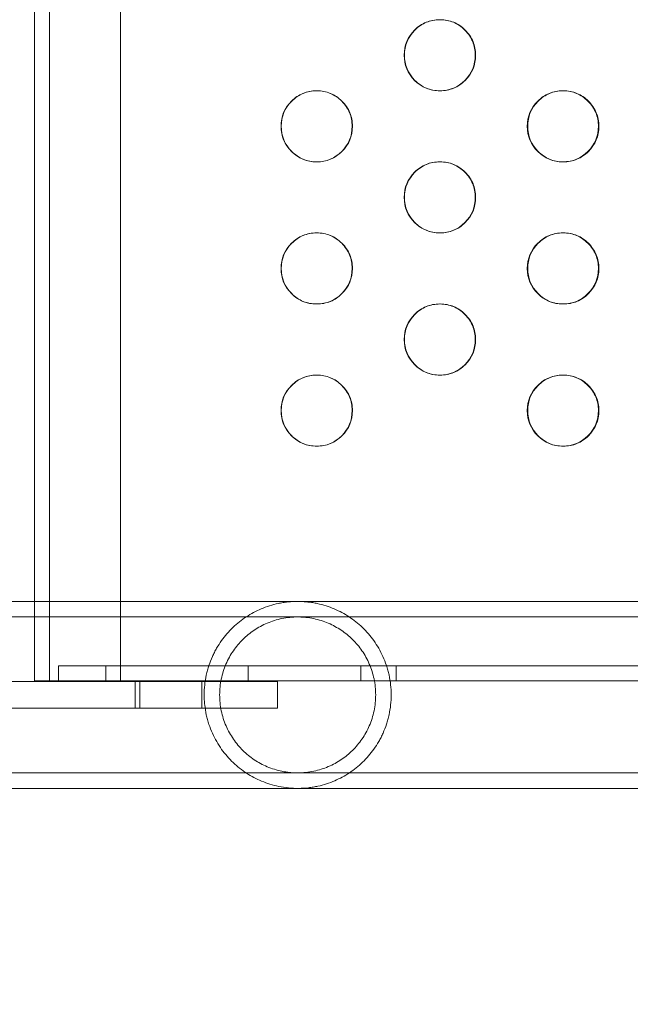
# Model space of a CAD drawing. Extents: x -857 to 0, y -776 to 0.
# Drawn here: x -345 to -341, y -590 to -583 of the extents above; entities that cross this region are included whole.
import ezdxf

# ---------------------------------------------------------------- set-up
doc = ezdxf.new("R2010")
doc.units = 0
doc.header["$MEASUREMENT"] = 0
doc.header["$PDMODE"] = 64
doc.styles.get("Standard").update_dxf_attribs({"font": 'Helvetica LT 57 Condensed_0.ttf'})
doc.dimstyles.new('FEET-METERS', dxfattribs={"dimtxt": 12, "dimasz": 7, "dimexe": 3, "dimexo": 3, "dimgap": 3, "dimtad": 0, "dimdec": 1, "dimzin": 3, "dimdsep": 46, "dimlunit": 4, "dimtxsty": 'Standard', "dimcen": 0.09, "dimadec": 0, "dimazin": 0, "dimtfac": 2, "dimtdec": 1, "dimtofl": 0, "dimtmove": 0, "dimatfit": 3, "dimfxl": 1, "dimfrac": 2, "dimtolj": 1, "dimtzin": 3, "dimarcsym": 0})

# ---------------------------------------------------------------- blocks, each defined once
blk = doc.blocks.new('*D177')
at = {"color": 0, "lineweight": -2, "transparency": 16777216}
for p, q in [((-590.3112, -583.6749), (-590.3112, -235.5667)), ((-45.4048, -432.2191), (-45.4048, -235.5667)), ((-583.3112, -238.5667), (-432.4147, -238.5667)), ((-52.4048, -238.5667), (-330.2466, -238.5667))]:
    blk.add_line(p, q, dxfattribs=at)
at = {"color": 0, "lineweight": 0, "transparency": 16777216}
for points in [[(-583.3112, -237.4001), (-583.3112, -239.7334), (-590.3112, -238.5667)], [(-52.4048, -237.4001), (-52.4048, -239.7334), (-45.4048, -238.5667)]]:
    blk.add_solid(points, dxfattribs=at)
at = {"layer": 'DEFPOINTS', "color": 0, "lineweight": 0, "transparency": 16777216}
for p in [(-590.3112, -238.5667), (-45.4048, -435.2191), (-590.3112, -586.6749)]:
    blk.add_point(p, dxfattribs=at)
at = {"color": 0, "lineweight": 0, "transparency": 16777216, "insert": (-381.3306, -238.5667), "char_height": 12, "attachment_point": 5}
blk.add_mtext('\\A1;45\'-5" [13.8M]', dxfattribs=at)
blk = doc.blocks.new('*D178')
at = {"color": 0, "lineweight": -2, "transparency": 16777216}
for p, q in [((-194.4999, -269.0564), (-675.9347, -269.0564)), ((-672.9347, -276.0564), (-672.9347, -456.3671)), ((-672.9347, -769.0096), (-672.9347, -558.5352)), ((-372.0623, -776.0096), (-675.9347, -776.0096))]:
    blk.add_line(p, q, dxfattribs=at)
at = {"color": 0, "lineweight": 0, "transparency": 16777216}
for points in [[(-674.1014, -276.0564), (-671.768, -276.0564), (-672.9347, -269.0564)], [(-674.1014, -769.0096), (-671.768, -769.0096), (-672.9347, -776.0096)]]:
    blk.add_solid(points, dxfattribs=at)
at = {"layer": 'DEFPOINTS', "color": 0, "lineweight": 0, "transparency": 16777216}
for p in [(-191.4999, -269.0564), (-672.9347, -776.0096), (-369.0623, -776.0096)]:
    blk.add_point(p, dxfattribs=at)
at = {"color": 0, "lineweight": 0, "transparency": 16777216, "insert": (-672.9347, -507.4511), "char_height": 12, "attachment_point": 5, "rotation": 90}
blk.add_mtext('\\A1;42\'-3" [12.9M]', dxfattribs=at)
blk = doc.blocks.new('new block')
at = {"color": 0, "linetype": 'Continuous', "lineweight": 0}
for p, q in [((-345.1559, -552.0391), (-345.1559, -587.8391)), ((-344.6559, -552.0391), (-344.6559, -587.8391)), ((-345.2605, -552.5966), (-345.2605, -587.2816)), ((-343.2784, -583.6891), (-343.2768, -583.6891)), ((-342.4102, -583.6891), (-342.4126, -583.6891)), ((-341.5473, -583.6891), (-341.5443, -583.6891)), ((-343.2766, -584.1891), (-343.2782, -584.1891)), ((-342.4128, -584.1891), (-342.4105, -584.1891)), ((-341.544, -584.1891), (-341.5471, -584.1891)), ((-343.2784, -584.6891), (-343.2768, -584.6891)), ((-342.4102, -584.6891), (-342.4126, -584.6891)), ((-341.5473, -584.6891), (-341.5443, -584.6891)), ((-343.2766, -585.1891), (-343.2782, -585.1891)), ((-342.4128, -585.1891), (-342.4105, -585.1891)), ((-341.544, -585.1891), (-341.5471, -585.1891)), ((-343.2784, -585.6891), (-343.2768, -585.6891)), ((-342.4102, -585.6891), (-342.4126, -585.6891)), ((-341.5473, -585.6891), (-341.5443, -585.6891)), ((-343.2766, -586.1891), (-343.2782, -586.1891)), ((-341.544, -586.1891), (-341.5471, -586.1891)), ((-314.6721, -587.2816), (-371.8959, -587.2816)), ((-345.2605, -587.2816), (-345.2605, -587.8391)), ((-314.6721, -587.3906), (-376.184, -587.3906)), ((-344.9681, -587.7345), (-345.0934, -587.7345)), ((-345.0934, -587.7345), (-345.0934, -587.8391)), ((-314.2021, -587.7345), (-344.9681, -587.7345)), ((-344.7605, -587.7345), (-344.7605, -587.8391)), ((-343.7605, -587.7345), (-343.7605, -587.8391)), ((-342.9684, -587.7345), (-342.9684, -587.8391)), ((-342.7184, -587.7345), (-342.7184, -587.8391)), ((-344.553, -587.8453), (-346.303, -587.8453)), ((-345.0305, -587.8391), (-345.2605, -587.8391)), ((-314.114, -587.8391), (-345.0305, -587.8391)), ((-344.553, -588.0328), (-344.553, -587.8453)), ((-344.2968, -587.8453), (-344.553, -587.8453)), ((-344.5218, -588.0328), (-344.5218, -587.8453)), ((-343.8092, -587.8453), (-344.2968, -587.8453)), ((-344.0843, -588.0328), (-344.0843, -587.8453)), ((-343.8092, -587.8453), (-343.553, -587.8453)), ((-343.553, -588.0328), (-343.553, -587.8453)), ((-346.303, -588.0328), (-344.553, -588.0328)), ((-344.2968, -588.0328), (-344.553, -588.0328)), ((-343.8092, -588.0328), (-344.2968, -588.0328)), ((-343.8092, -588.0328), (-343.553, -588.0328)), ((-376.184, -588.4876), (-314.6721, -588.4876)), ((-371.8959, -588.5966), (-314.6721, -588.5966))]:
    blk.add_line(p, q, dxfattribs=at)
for points, knots in [([(-342.6625, -583.4391), (-342.6625, -583.37), (-342.6382, -583.3111), (-342.5649, -583.2379), (-342.538, -583.2196), (-342.4791, -583.1952), (-342.4472, -583.1891), (-342.4123, -583.1891), (-342.4119, -583.1891), (-342.4115, -583.1891)], [0, 0, 0, 0, 0.125, 0.125, 0.1875, 0.1875, 0.25, 0.25, 0.25068, 0.25068, 0.25068, 0.25068]), ([(-342.6604, -583.4391), (-342.6604, -583.37), (-342.636, -583.3111), (-342.5627, -583.2379), (-342.5357, -583.2196), (-342.4768, -583.1952), (-342.4449, -583.1891), (-342.3758, -583.1891), (-342.3438, -583.1952), (-342.2995, -583.2135), (-342.2855, -583.2211), (-342.2585, -583.2394), (-342.2457, -583.2501), (-342.2091, -583.2867), (-342.1908, -583.3137), (-342.1663, -583.3726), (-342.1602, -583.4045), (-342.1603, -583.4391)], [0, 0, 0, 0, 0.125, 0.125, 0.1875, 0.1875, 0.25, 0.25, 0.3125, 0.3125, 0.34375, 0.34375, 0.375, 0.375, 0.4375, 0.4375, 0.5, 0.5, 0.5, 0.5]), ([(-342.4115, -583.1891), (-342.3774, -583.1892), (-342.3458, -583.1954), (-342.2873, -583.2196), (-342.2604, -583.2378), (-342.2116, -583.2867), (-342.1933, -583.3137), (-342.1689, -583.3726), (-342.1628, -583.4045), (-342.1628, -583.4391)], [0.25068, 0.25068, 0.25068, 0.25068, 0.3125, 0.3125, 0.375, 0.375, 0.4375, 0.4375, 0.5, 0.5, 0.5, 0.5]), ([(-342.4114, -583.6891), (-342.4118, -583.6891), (-342.4123, -583.6891), (-342.4817, -583.6891), (-342.5405, -583.6647), (-342.6381, -583.567), (-342.6625, -583.5082), (-342.6625, -583.4391)], [0.7492591, 0.7492591, 0.7492591, 0.7492591, 0.75, 0.75, 0.875, 0.875, 1, 1, 1, 1]), ([(-342.1603, -583.4391), (-342.1603, -583.5082), (-342.1846, -583.5671), (-342.258, -583.6403), (-342.2849, -583.6586), (-342.3438, -583.683), (-342.3758, -583.6891), (-342.4449, -583.6891), (-342.4769, -583.683), (-342.5358, -583.6586), (-342.5627, -583.6403), (-342.636, -583.567), (-342.6604, -583.5081), (-342.6604, -583.4391)], [0.5, 0.5, 0.5, 0.5, 0.625, 0.625, 0.6875, 0.6875, 0.75, 0.75, 0.8125, 0.8125, 0.875, 0.875, 1, 1, 1, 1]), ([(-342.1628, -583.4391), (-342.1628, -583.5082), (-342.1872, -583.5671), (-342.2846, -583.6644), (-342.3429, -583.6888), (-342.4114, -583.6891)], [0.5, 0.5, 0.5, 0.5, 0.625, 0.625, 0.7492591, 0.7492591, 0.7492591, 0.7492591]), ([(-343.5282, -583.9391), (-343.5282, -583.87), (-343.5039, -583.8111), (-343.4305, -583.7379), (-343.4036, -583.7196), (-343.3447, -583.6952), (-343.3128, -583.6891), (-343.278, -583.6891), (-343.2778, -583.6891), (-343.2775, -583.6891)], [0, 0, 0, 0, 0.125, 0.125, 0.1875, 0.1875, 0.25, 0.25, 0.2504724, 0.2504724, 0.2504724, 0.2504724]), ([(-343.5268, -583.9391), (-343.5268, -583.87), (-343.5024, -583.8111), (-343.429, -583.7379), (-343.4021, -583.7196), (-343.3431, -583.6952), (-343.3112, -583.6891), (-343.2421, -583.6891), (-343.2101, -583.6952), (-343.1659, -583.7135), (-343.1518, -583.7211), (-343.1249, -583.7394), (-343.1121, -583.7501), (-343.0754, -583.7867), (-343.0571, -583.8137), (-343.0327, -583.8726), (-343.0266, -583.9045), (-343.0266, -583.9391)], [0, 0, 0, 0, 0.125, 0.125, 0.1875, 0.1875, 0.25, 0.25, 0.3125, 0.3125, 0.34375, 0.34375, 0.375, 0.375, 0.4375, 0.4375, 0.5, 0.5, 0.5, 0.5]), ([(-343.2775, -583.6891), (-343.2433, -583.6892), (-343.2115, -583.6953), (-343.1529, -583.7196), (-343.126, -583.7378), (-343.0772, -583.7867), (-343.0589, -583.8137), (-343.0345, -583.8726), (-343.0284, -583.9045), (-343.0284, -583.9391)], [0.2504724, 0.2504724, 0.2504724, 0.2504724, 0.3125, 0.3125, 0.375, 0.375, 0.4375, 0.4375, 0.5, 0.5, 0.5, 0.5]), ([(-341.797, -583.9391), (-341.797, -583.87), (-341.7727, -583.8111), (-341.6994, -583.7379), (-341.6724, -583.7196), (-341.6136, -583.6952), (-341.5817, -583.6891), (-341.5467, -583.6891), (-341.5462, -583.6891), (-341.5457, -583.6891)], [0, 0, 0, 0, 0.125, 0.125, 0.1875, 0.1875, 0.25, 0.25, 0.2508919, 0.2508919, 0.2508919, 0.2508919]), ([(-341.7941, -583.9391), (-341.7942, -583.87), (-341.7698, -583.8111), (-341.6964, -583.7379), (-341.6695, -583.7196), (-341.6106, -583.6952), (-341.5787, -583.6891), (-341.5096, -583.6891), (-341.4775, -583.6952), (-341.4334, -583.7135), (-341.4193, -583.7211), (-341.3923, -583.7394), (-341.3796, -583.7501), (-341.3429, -583.7867), (-341.3246, -583.8137), (-341.3002, -583.8726), (-341.2941, -583.9045), (-341.2941, -583.9391)], [0, 0, 0, 0, 0.125, 0.125, 0.1875, 0.1875, 0.25, 0.25, 0.3125, 0.3125, 0.34375, 0.34375, 0.375, 0.375, 0.4375, 0.4375, 0.5, 0.5, 0.5, 0.5]), ([(-341.5457, -583.6891), (-341.5117, -583.6893), (-341.4802, -583.6954), (-341.4218, -583.7196), (-341.395, -583.7378), (-341.3461, -583.7867), (-341.3278, -583.8137), (-341.3034, -583.8726), (-341.2973, -583.9045), (-341.2973, -583.9391)], [0.2508919, 0.2508919, 0.2508919, 0.2508919, 0.3125, 0.3125, 0.375, 0.375, 0.4375, 0.4375, 0.5, 0.5, 0.5, 0.5]), ([(-343.2774, -584.1891), (-343.2777, -584.1891), (-343.278, -584.1891), (-343.3473, -584.1891), (-343.4062, -584.1647), (-343.5038, -584.067), (-343.5282, -584.0082), (-343.5282, -583.9391)], [0.7494697, 0.7494697, 0.7494697, 0.7494697, 0.75, 0.75, 0.875, 0.875, 1, 1, 1, 1]), ([(-343.0266, -583.9391), (-343.0266, -584.0082), (-343.051, -584.0671), (-343.1243, -584.1403), (-343.1512, -584.1586), (-343.2102, -584.183), (-343.2421, -584.1891), (-343.3112, -584.1891), (-343.3432, -584.183), (-343.4022, -584.1586), (-343.4291, -584.1403), (-343.5024, -584.067), (-343.5268, -584.0081), (-343.5268, -583.9391)], [0.5, 0.5, 0.5, 0.5, 0.625, 0.625, 0.6875, 0.6875, 0.75, 0.75, 0.8125, 0.8125, 0.875, 0.875, 1, 1, 1, 1]), ([(-343.0284, -583.9391), (-343.0284, -584.0082), (-343.0528, -584.0671), (-343.1503, -584.1645), (-343.2088, -584.1889), (-343.2774, -584.1891)], [0.5, 0.5, 0.5, 0.5, 0.625, 0.625, 0.7494697, 0.7494697, 0.7494697, 0.7494697]), ([(-341.5456, -584.1891), (-341.5461, -584.1891), (-341.5466, -584.1891), (-341.6162, -584.1891), (-341.675, -584.1647), (-341.7726, -584.067), (-341.797, -584.0082), (-341.797, -583.9391)], [0.7490454, 0.7490454, 0.7490454, 0.7490454, 0.75, 0.75, 0.875, 0.875, 1, 1, 1, 1]), ([(-341.2941, -583.9391), (-341.2941, -584.0082), (-341.3185, -584.0671), (-341.3918, -584.1403), (-341.4187, -584.1586), (-341.4776, -584.183), (-341.5096, -584.1891), (-341.5787, -584.1891), (-341.6107, -584.183), (-341.6696, -584.1586), (-341.6965, -584.1403), (-341.7697, -584.067), (-341.7941, -584.0081), (-341.7941, -583.9391)], [0.5, 0.5, 0.5, 0.5, 0.625, 0.625, 0.6875, 0.6875, 0.75, 0.75, 0.8125, 0.8125, 0.875, 0.875, 1, 1, 1, 1]), ([(-341.2973, -583.9391), (-341.2974, -584.0082), (-341.3217, -584.0671), (-341.419, -584.1643), (-341.4772, -584.1887), (-341.5456, -584.1891)], [0.5, 0.5, 0.5, 0.5, 0.625, 0.625, 0.7490454, 0.7490454, 0.7490454, 0.7490454]), ([(-342.6625, -584.4391), (-342.6625, -584.37), (-342.6382, -584.3111), (-342.5649, -584.2379), (-342.538, -584.2196), (-342.4791, -584.1952), (-342.4472, -584.1891), (-342.4123, -584.1891), (-342.4119, -584.1891), (-342.4115, -584.1891)], [0, 0, 0, 0, 0.125, 0.125, 0.1875, 0.1875, 0.25, 0.25, 0.25068, 0.25068, 0.25068, 0.25068]), ([(-342.6604, -584.4391), (-342.6604, -584.37), (-342.636, -584.3111), (-342.5627, -584.2379), (-342.5357, -584.2196), (-342.4768, -584.1952), (-342.4449, -584.1891), (-342.3758, -584.1891), (-342.3438, -584.1952), (-342.2995, -584.2135), (-342.2855, -584.2211), (-342.2585, -584.2394), (-342.2457, -584.2501), (-342.2091, -584.2867), (-342.1908, -584.3137), (-342.1663, -584.3726), (-342.1602, -584.4045), (-342.1603, -584.4391)], [0, 0, 0, 0, 0.125, 0.125, 0.1875, 0.1875, 0.25, 0.25, 0.3125, 0.3125, 0.34375, 0.34375, 0.375, 0.375, 0.4375, 0.4375, 0.5, 0.5, 0.5, 0.5]), ([(-342.4115, -584.1891), (-342.3774, -584.1892), (-342.3458, -584.1954), (-342.2873, -584.2196), (-342.2604, -584.2378), (-342.2116, -584.2867), (-342.1933, -584.3137), (-342.1689, -584.3726), (-342.1628, -584.4045), (-342.1628, -584.4391)], [0.25068, 0.25068, 0.25068, 0.25068, 0.3125, 0.3125, 0.375, 0.375, 0.4375, 0.4375, 0.5, 0.5, 0.5, 0.5]), ([(-342.4114, -584.6891), (-342.4118, -584.6891), (-342.4123, -584.6891), (-342.4817, -584.6891), (-342.5405, -584.6647), (-342.6381, -584.567), (-342.6625, -584.5082), (-342.6625, -584.4391)], [0.7492591, 0.7492591, 0.7492591, 0.7492591, 0.75, 0.75, 0.875, 0.875, 1, 1, 1, 1]), ([(-342.1603, -584.4391), (-342.1603, -584.5082), (-342.1846, -584.5671), (-342.258, -584.6403), (-342.2849, -584.6586), (-342.3438, -584.683), (-342.3758, -584.6891), (-342.4449, -584.6891), (-342.4769, -584.683), (-342.5358, -584.6586), (-342.5627, -584.6403), (-342.636, -584.567), (-342.6604, -584.5081), (-342.6604, -584.4391)], [0.5, 0.5, 0.5, 0.5, 0.625, 0.625, 0.6875, 0.6875, 0.75, 0.75, 0.8125, 0.8125, 0.875, 0.875, 1, 1, 1, 1]), ([(-342.1628, -584.4391), (-342.1628, -584.5082), (-342.1872, -584.5671), (-342.2846, -584.6644), (-342.3429, -584.6888), (-342.4114, -584.6891)], [0.5, 0.5, 0.5, 0.5, 0.625, 0.625, 0.7492591, 0.7492591, 0.7492591, 0.7492591]), ([(-343.5282, -584.9391), (-343.5282, -584.87), (-343.5039, -584.8111), (-343.4305, -584.7379), (-343.4036, -584.7196), (-343.3447, -584.6952), (-343.3128, -584.6891), (-343.278, -584.6891), (-343.2778, -584.6891), (-343.2775, -584.6891)], [0, 0, 0, 0, 0.125, 0.125, 0.1875, 0.1875, 0.25, 0.25, 0.2504724, 0.2504724, 0.2504724, 0.2504724]), ([(-343.5268, -584.9391), (-343.5268, -584.87), (-343.5024, -584.8111), (-343.429, -584.7379), (-343.4021, -584.7196), (-343.3431, -584.6952), (-343.3112, -584.6891), (-343.2421, -584.6891), (-343.2101, -584.6952), (-343.1659, -584.7135), (-343.1518, -584.7211), (-343.1249, -584.7394), (-343.1121, -584.7501), (-343.0754, -584.7867), (-343.0571, -584.8137), (-343.0327, -584.8726), (-343.0266, -584.9045), (-343.0266, -584.9391)], [0, 0, 0, 0, 0.125, 0.125, 0.1875, 0.1875, 0.25, 0.25, 0.3125, 0.3125, 0.34375, 0.34375, 0.375, 0.375, 0.4375, 0.4375, 0.5, 0.5, 0.5, 0.5]), ([(-343.2775, -584.6891), (-343.2433, -584.6892), (-343.2115, -584.6953), (-343.1529, -584.7196), (-343.126, -584.7378), (-343.0772, -584.7867), (-343.0589, -584.8137), (-343.0345, -584.8726), (-343.0284, -584.9045), (-343.0284, -584.9391)], [0.2504724, 0.2504724, 0.2504724, 0.2504724, 0.3125, 0.3125, 0.375, 0.375, 0.4375, 0.4375, 0.5, 0.5, 0.5, 0.5]), ([(-341.797, -584.9391), (-341.797, -584.87), (-341.7727, -584.8111), (-341.6994, -584.7379), (-341.6724, -584.7196), (-341.6136, -584.6952), (-341.5817, -584.6891), (-341.5467, -584.6891), (-341.5462, -584.6891), (-341.5457, -584.6891)], [0, 0, 0, 0, 0.125, 0.125, 0.1875, 0.1875, 0.25, 0.25, 0.2508919, 0.2508919, 0.2508919, 0.2508919]), ([(-341.7941, -584.9391), (-341.7942, -584.87), (-341.7698, -584.8111), (-341.6964, -584.7379), (-341.6695, -584.7196), (-341.6106, -584.6952), (-341.5787, -584.6891), (-341.5096, -584.6891), (-341.4775, -584.6952), (-341.4334, -584.7135), (-341.4193, -584.7211), (-341.3923, -584.7394), (-341.3796, -584.7501), (-341.3429, -584.7867), (-341.3246, -584.8137), (-341.3002, -584.8726), (-341.2941, -584.9045), (-341.2941, -584.9391)], [0, 0, 0, 0, 0.125, 0.125, 0.1875, 0.1875, 0.25, 0.25, 0.3125, 0.3125, 0.34375, 0.34375, 0.375, 0.375, 0.4375, 0.4375, 0.5, 0.5, 0.5, 0.5]), ([(-341.5457, -584.6891), (-341.5117, -584.6893), (-341.4802, -584.6954), (-341.4218, -584.7196), (-341.395, -584.7378), (-341.3461, -584.7867), (-341.3278, -584.8137), (-341.3034, -584.8726), (-341.2973, -584.9045), (-341.2973, -584.9391)], [0.2508919, 0.2508919, 0.2508919, 0.2508919, 0.3125, 0.3125, 0.375, 0.375, 0.4375, 0.4375, 0.5, 0.5, 0.5, 0.5]), ([(-343.2774, -585.1891), (-343.2777, -585.1891), (-343.278, -585.1891), (-343.3473, -585.1891), (-343.4062, -585.1647), (-343.5038, -585.067), (-343.5282, -585.0082), (-343.5282, -584.9391)], [0.7494697, 0.7494697, 0.7494697, 0.7494697, 0.75, 0.75, 0.875, 0.875, 1, 1, 1, 1]), ([(-343.0266, -584.9391), (-343.0266, -585.0082), (-343.051, -585.0671), (-343.1243, -585.1403), (-343.1512, -585.1586), (-343.2102, -585.183), (-343.2421, -585.1891), (-343.3112, -585.1891), (-343.3432, -585.183), (-343.4022, -585.1586), (-343.4291, -585.1403), (-343.5024, -585.067), (-343.5268, -585.0081), (-343.5268, -584.9391)], [0.5, 0.5, 0.5, 0.5, 0.625, 0.625, 0.6875, 0.6875, 0.75, 0.75, 0.8125, 0.8125, 0.875, 0.875, 1, 1, 1, 1]), ([(-343.0284, -584.9391), (-343.0284, -585.0082), (-343.0528, -585.0671), (-343.1503, -585.1645), (-343.2088, -585.1889), (-343.2774, -585.1891)], [0.5, 0.5, 0.5, 0.5, 0.625, 0.625, 0.7494697, 0.7494697, 0.7494697, 0.7494697]), ([(-341.5456, -585.1891), (-341.5461, -585.1891), (-341.5466, -585.1891), (-341.6162, -585.1891), (-341.675, -585.1647), (-341.7726, -585.067), (-341.797, -585.0082), (-341.797, -584.9391)], [0.7490454, 0.7490454, 0.7490454, 0.7490454, 0.75, 0.75, 0.875, 0.875, 1, 1, 1, 1]), ([(-341.2941, -584.9391), (-341.2941, -585.0082), (-341.3185, -585.0671), (-341.3918, -585.1403), (-341.4187, -585.1586), (-341.4776, -585.183), (-341.5096, -585.1891), (-341.5787, -585.1891), (-341.6107, -585.183), (-341.6696, -585.1586), (-341.6965, -585.1403), (-341.7697, -585.067), (-341.7941, -585.0081), (-341.7941, -584.9391)], [0.5, 0.5, 0.5, 0.5, 0.625, 0.625, 0.6875, 0.6875, 0.75, 0.75, 0.8125, 0.8125, 0.875, 0.875, 1, 1, 1, 1]), ([(-341.2973, -584.9391), (-341.2974, -585.0082), (-341.3217, -585.0671), (-341.419, -585.1643), (-341.4772, -585.1887), (-341.5456, -585.1891)], [0.5, 0.5, 0.5, 0.5, 0.625, 0.625, 0.7490454, 0.7490454, 0.7490454, 0.7490454]), ([(-342.6625, -585.4391), (-342.6625, -585.37), (-342.6382, -585.3111), (-342.5649, -585.2379), (-342.538, -585.2196), (-342.4791, -585.1952), (-342.4472, -585.1891), (-342.4123, -585.1891), (-342.4119, -585.1891), (-342.4115, -585.1891)], [0, 0, 0, 0, 0.125, 0.125, 0.1875, 0.1875, 0.25, 0.25, 0.25068, 0.25068, 0.25068, 0.25068]), ([(-342.6604, -585.4391), (-342.6604, -585.37), (-342.636, -585.3111), (-342.5627, -585.2379), (-342.5357, -585.2196), (-342.4768, -585.1952), (-342.4449, -585.1891), (-342.3758, -585.1891), (-342.3438, -585.1952), (-342.2995, -585.2135), (-342.2855, -585.2211), (-342.2585, -585.2394), (-342.2457, -585.2501), (-342.2091, -585.2867), (-342.1908, -585.3137), (-342.1663, -585.3726), (-342.1602, -585.4045), (-342.1603, -585.4391)], [0, 0, 0, 0, 0.125, 0.125, 0.1875, 0.1875, 0.25, 0.25, 0.3125, 0.3125, 0.34375, 0.34375, 0.375, 0.375, 0.4375, 0.4375, 0.5, 0.5, 0.5, 0.5]), ([(-342.4115, -585.1891), (-342.3774, -585.1892), (-342.3458, -585.1954), (-342.2873, -585.2196), (-342.2604, -585.2378), (-342.2116, -585.2867), (-342.1933, -585.3137), (-342.1689, -585.3726), (-342.1628, -585.4045), (-342.1628, -585.4391)], [0.25068, 0.25068, 0.25068, 0.25068, 0.3125, 0.3125, 0.375, 0.375, 0.4375, 0.4375, 0.5, 0.5, 0.5, 0.5]), ([(-342.4114, -585.6891), (-342.4118, -585.6891), (-342.4123, -585.6891), (-342.4817, -585.6891), (-342.5405, -585.6647), (-342.6381, -585.567), (-342.6625, -585.5082), (-342.6625, -585.4391)], [0.7492591, 0.7492591, 0.7492591, 0.7492591, 0.75, 0.75, 0.875, 0.875, 1, 1, 1, 1]), ([(-342.1603, -585.4391), (-342.1603, -585.5082), (-342.1846, -585.5671), (-342.258, -585.6403), (-342.2849, -585.6586), (-342.3438, -585.683), (-342.3758, -585.6891), (-342.4449, -585.6891), (-342.4769, -585.683), (-342.5358, -585.6586), (-342.5627, -585.6403), (-342.636, -585.567), (-342.6604, -585.5081), (-342.6604, -585.4391)], [0.5, 0.5, 0.5, 0.5, 0.625, 0.625, 0.6875, 0.6875, 0.75, 0.75, 0.8125, 0.8125, 0.875, 0.875, 1, 1, 1, 1]), ([(-342.1628, -585.4391), (-342.1628, -585.5082), (-342.1872, -585.5671), (-342.2846, -585.6644), (-342.3429, -585.6888), (-342.4114, -585.6891)], [0.5, 0.5, 0.5, 0.5, 0.625, 0.625, 0.7492591, 0.7492591, 0.7492591, 0.7492591]), ([(-343.5282, -585.9391), (-343.5282, -585.87), (-343.5039, -585.8111), (-343.4305, -585.7379), (-343.4036, -585.7196), (-343.3447, -585.6952), (-343.3128, -585.6891), (-343.278, -585.6891), (-343.2778, -585.6891), (-343.2775, -585.6891)], [0, 0, 0, 0, 0.125, 0.125, 0.1875, 0.1875, 0.25, 0.25, 0.2504724, 0.2504724, 0.2504724, 0.2504724]), ([(-343.5268, -585.9391), (-343.5268, -585.87), (-343.5024, -585.8111), (-343.429, -585.7379), (-343.4021, -585.7196), (-343.3431, -585.6952), (-343.3112, -585.6891), (-343.2421, -585.6891), (-343.2101, -585.6952), (-343.1659, -585.7135), (-343.1518, -585.7211), (-343.1249, -585.7394), (-343.1121, -585.7501), (-343.0754, -585.7867), (-343.0571, -585.8137), (-343.0327, -585.8726), (-343.0266, -585.9045), (-343.0266, -585.9391)], [0, 0, 0, 0, 0.125, 0.125, 0.1875, 0.1875, 0.25, 0.25, 0.3125, 0.3125, 0.34375, 0.34375, 0.375, 0.375, 0.4375, 0.4375, 0.5, 0.5, 0.5, 0.5]), ([(-343.2775, -585.6891), (-343.2433, -585.6892), (-343.2115, -585.6953), (-343.1529, -585.7196), (-343.126, -585.7378), (-343.0772, -585.7867), (-343.0589, -585.8137), (-343.0345, -585.8726), (-343.0284, -585.9045), (-343.0284, -585.9391)], [0.2504724, 0.2504724, 0.2504724, 0.2504724, 0.3125, 0.3125, 0.375, 0.375, 0.4375, 0.4375, 0.5, 0.5, 0.5, 0.5]), ([(-341.797, -585.9391), (-341.797, -585.87), (-341.7727, -585.8111), (-341.6994, -585.7379), (-341.6724, -585.7196), (-341.6136, -585.6952), (-341.5817, -585.6891), (-341.5467, -585.6891), (-341.5462, -585.6891), (-341.5457, -585.6891)], [0, 0, 0, 0, 0.125, 0.125, 0.1875, 0.1875, 0.25, 0.25, 0.2508919, 0.2508919, 0.2508919, 0.2508919]), ([(-341.7941, -585.9391), (-341.7942, -585.87), (-341.7698, -585.8111), (-341.6964, -585.7379), (-341.6695, -585.7196), (-341.6106, -585.6952), (-341.5787, -585.6891), (-341.5096, -585.6891), (-341.4775, -585.6952), (-341.4334, -585.7135), (-341.4193, -585.7211), (-341.3923, -585.7394), (-341.3796, -585.7501), (-341.3429, -585.7867), (-341.3246, -585.8137), (-341.3002, -585.8726), (-341.2941, -585.9045), (-341.2941, -585.9391)], [0, 0, 0, 0, 0.125, 0.125, 0.1875, 0.1875, 0.25, 0.25, 0.3125, 0.3125, 0.34375, 0.34375, 0.375, 0.375, 0.4375, 0.4375, 0.5, 0.5, 0.5, 0.5]), ([(-341.5457, -585.6891), (-341.5117, -585.6893), (-341.4802, -585.6954), (-341.4218, -585.7196), (-341.395, -585.7378), (-341.3461, -585.7867), (-341.3278, -585.8137), (-341.3034, -585.8726), (-341.2973, -585.9045), (-341.2973, -585.9391)], [0.2508919, 0.2508919, 0.2508919, 0.2508919, 0.3125, 0.3125, 0.375, 0.375, 0.4375, 0.4375, 0.5, 0.5, 0.5, 0.5]), ([(-343.2774, -586.1891), (-343.2777, -586.1891), (-343.278, -586.1891), (-343.3473, -586.1891), (-343.4062, -586.1647), (-343.5038, -586.067), (-343.5282, -586.0082), (-343.5282, -585.9391)], [0.7494697, 0.7494697, 0.7494697, 0.7494697, 0.75, 0.75, 0.875, 0.875, 1, 1, 1, 1]), ([(-343.0266, -585.9391), (-343.0266, -586.0082), (-343.051, -586.0671), (-343.1243, -586.1403), (-343.1512, -586.1586), (-343.2102, -586.183), (-343.2421, -586.1891), (-343.3112, -586.1891), (-343.3432, -586.183), (-343.4022, -586.1586), (-343.4291, -586.1403), (-343.5024, -586.067), (-343.5268, -586.0081), (-343.5268, -585.9391)], [0.5, 0.5, 0.5, 0.5, 0.625, 0.625, 0.6875, 0.6875, 0.75, 0.75, 0.8125, 0.8125, 0.875, 0.875, 1, 1, 1, 1]), ([(-343.0284, -585.9391), (-343.0284, -586.0082), (-343.0528, -586.0671), (-343.1503, -586.1645), (-343.2088, -586.1889), (-343.2774, -586.1891)], [0.5, 0.5, 0.5, 0.5, 0.625, 0.625, 0.7494697, 0.7494697, 0.7494697, 0.7494697]), ([(-341.5456, -586.1891), (-341.5461, -586.1891), (-341.5466, -586.1891), (-341.6162, -586.1891), (-341.675, -586.1647), (-341.7726, -586.067), (-341.797, -586.0082), (-341.797, -585.9391)], [0.7490454, 0.7490454, 0.7490454, 0.7490454, 0.75, 0.75, 0.875, 0.875, 1, 1, 1, 1]), ([(-341.2941, -585.9391), (-341.2941, -586.0082), (-341.3185, -586.0671), (-341.3918, -586.1403), (-341.4187, -586.1586), (-341.4776, -586.183), (-341.5096, -586.1891), (-341.5787, -586.1891), (-341.6107, -586.183), (-341.6696, -586.1586), (-341.6965, -586.1403), (-341.7697, -586.067), (-341.7941, -586.0081), (-341.7941, -585.9391)], [0.5, 0.5, 0.5, 0.5, 0.625, 0.625, 0.6875, 0.6875, 0.75, 0.75, 0.8125, 0.8125, 0.875, 0.875, 1, 1, 1, 1]), ([(-341.2973, -585.9391), (-341.2974, -586.0082), (-341.3217, -586.0671), (-341.419, -586.1643), (-341.4772, -586.1887), (-341.5456, -586.1891)], [0.5, 0.5, 0.5, 0.5, 0.625, 0.625, 0.7490454, 0.7490454, 0.7490454, 0.7490454]), ([(-342.7539, -587.9391), (-342.7539, -587.9154), (-342.7552, -587.8914), (-342.7603, -587.8446), (-342.764, -587.8215), (-342.7714, -587.7876), (-342.7742, -587.7764), (-342.7803, -587.7541), (-342.7837, -587.743), (-342.7945, -587.7105), (-342.8027, -587.6895), (-342.8208, -587.6492), (-342.8308, -587.6297), (-342.8524, -587.5921), (-342.8641, -587.5741), (-342.9006, -587.5229), (-342.9273, -587.4923), (-342.9708, -587.4506), (-342.9859, -587.4374), (-343.0171, -587.4125), (-343.0331, -587.4009), (-343.0824, -587.3684), (-343.117, -587.3498), (-343.1725, -587.3262), (-343.1918, -587.319), (-343.2314, -587.3063), (-343.2519, -587.3009), (-343.2839, -587.294), (-343.2949, -587.2919), (-343.317, -587.2883), (-343.3283, -587.2868), (-343.351, -587.2843), (-343.3626, -587.2833), (-343.3861, -587.282), (-343.3981, -587.2816), (-343.4337, -587.2815), (-343.4571, -587.2828), (-343.4917, -587.2864), (-343.5032, -587.2879), (-343.5255, -587.2915), (-343.5365, -587.2935), (-343.5686, -587.3003), (-343.5892, -587.3058), (-343.6293, -587.3184), (-343.6487, -587.3256), (-343.7046, -587.3492), (-343.7394, -587.3679), (-343.7891, -587.4005), (-343.8052, -587.4122), (-343.8366, -587.4372), (-343.8518, -587.4505), (-343.8954, -587.4923), (-343.9222, -587.5231), (-343.9587, -587.5742), (-343.9702, -587.592), (-343.9865, -587.6203), (-343.9917, -587.6299), (-344.0018, -587.6496), (-344.0066, -587.6596), (-344.0202, -587.69), (-344.0284, -587.7109), (-344.0391, -587.7433), (-344.0424, -587.7543), (-344.0486, -587.7766), (-344.0514, -587.788), (-344.0638, -587.845), (-344.0689, -587.8916), (-344.0689, -587.9391)], [0.06614902, 0.06614902, 0.06614902, 0.06614902, 0.06794753, 0.06794753, 0.06974603, 0.06974603, 0.07064529, 0.07064529, 0.07154454, 0.07154454, 0.07334305, 0.07334305, 0.07514155, 0.07514155, 0.07694006, 0.07694006, 0.08053708, 0.08053708, 0.08233558, 0.08233558, 0.08413409, 0.08413409, 0.0877311, 0.0877311, 0.08952961, 0.08952961, 0.09132812, 0.09132812, 0.09222737, 0.09222737, 0.09312663, 0.09312663, 0.09402588, 0.09402588, 0.09492513, 0.09492513, 0.09672364, 0.09672364, 0.09762289, 0.09762289, 0.09852215, 0.09852215, 0.10032066, 0.10032066, 0.10211916, 0.10211916, 0.10571618, 0.10571618, 0.10751468, 0.10751468, 0.10931319, 0.10931319, 0.11291021, 0.11291021, 0.11470871, 0.11470871, 0.11560797, 0.11560797, 0.11650722, 0.11650722, 0.11830573, 0.11830573, 0.11920498, 0.11920498, 0.12010424, 0.12010424, 0.12370125, 0.12370125, 0.12370125, 0.12370125]), ([(-342.8629, -587.9391), (-342.8629, -587.9203), (-342.8638, -587.9016), (-342.8677, -587.8642), (-342.8706, -587.8454), (-342.8821, -587.7904), (-342.8932, -587.7555), (-342.9148, -587.7054), (-342.9228, -587.6891), (-342.94, -587.658), (-342.9493, -587.643), (-342.979, -587.5997), (-343.0015, -587.5729), (-343.0502, -587.5248), (-343.0765, -587.5033), (-343.1191, -587.4746), (-343.1339, -587.4656), (-343.1643, -587.4491), (-343.1799, -587.4415), (-343.212, -587.4278), (-343.2286, -587.4216), (-343.2628, -587.4108), (-343.2806, -587.4061), (-343.3166, -587.3985), (-343.3349, -587.3956), (-343.3627, -587.3927), (-343.3721, -587.3919), (-343.391, -587.3909), (-343.4006, -587.3906), (-343.4481, -587.3905), (-343.4853, -587.3943), (-343.5401, -587.4056), (-343.5579, -587.4102), (-343.5922, -587.421), (-343.6089, -587.4271), (-343.6414, -587.4409), (-343.6573, -587.4485), (-343.6881, -587.4652), (-343.7029, -587.4742), (-343.7456, -587.5029), (-343.772, -587.5244), (-343.8088, -587.5607), (-343.8206, -587.5734), (-343.843, -587.6002), (-343.8536, -587.6142), (-343.8735, -587.6432), (-343.8828, -587.6583), (-343.9002, -587.6896), (-343.9082, -587.706), (-343.9296, -587.7559), (-343.9407, -587.7908), (-343.9522, -587.8457), (-343.9551, -587.8644), (-343.9589, -587.9017), (-343.9599, -587.9204), (-343.9599, -587.9391)], [0.05231058, 0.05231058, 0.05231058, 0.05231058, 0.05373976, 0.05373976, 0.05516895, 0.05516895, 0.05802731, 0.05802731, 0.05945649, 0.05945649, 0.06088567, 0.06088567, 0.06374404, 0.06374404, 0.0666024, 0.0666024, 0.06803159, 0.06803159, 0.06946077, 0.06946077, 0.07088995, 0.07088995, 0.07231913, 0.07231913, 0.07374831, 0.07374831, 0.07446291, 0.07446291, 0.0751775, 0.0751775, 0.07803586, 0.07803586, 0.07946504, 0.07946504, 0.08089422, 0.08089422, 0.08232341, 0.08232341, 0.08375259, 0.08375259, 0.08661095, 0.08661095, 0.08804014, 0.08804014, 0.08946932, 0.08946932, 0.0908985, 0.0908985, 0.09232768, 0.09232768, 0.09518605, 0.09518605, 0.09661523, 0.09661523, 0.09804441, 0.09804441, 0.09804441, 0.09804441]), ([(-344.0689, -587.9391), (-344.0689, -587.951), (-344.0685, -587.9629), (-344.0672, -587.9867), (-344.0663, -587.9985), (-344.0624, -588.0336), (-344.0587, -588.0567), (-344.0512, -588.0907), (-344.0485, -588.102), (-344.0423, -588.1243), (-344.039, -588.1354), (-344.0281, -588.168), (-344.0199, -588.1889), (-344.0017, -588.2295), (-343.9916, -588.249), (-343.9698, -588.2868), (-343.9581, -588.3048), (-343.9213, -588.3562), (-343.8943, -588.3871), (-343.8503, -588.429), (-343.835, -588.4423), (-343.8035, -588.4672), (-343.7873, -588.4789), (-343.7374, -588.5115), (-343.7023, -588.5301), (-343.6458, -588.5537), (-343.6263, -588.5608), (-343.586, -588.5733), (-343.5652, -588.5787), (-343.5217, -588.5876), (-343.4993, -588.5911), (-343.4647, -588.5945), (-343.453, -588.5954), (-343.4292, -588.5965), (-343.4172, -588.5967), (-343.3818, -588.5964), (-343.3586, -588.5949), (-343.3242, -588.5909), (-343.3129, -588.5893), (-343.2909, -588.5856), (-343.2802, -588.5835), (-343.2485, -588.5765), (-343.2282, -588.5709), (-343.1886, -588.5581), (-343.1696, -588.5509), (-343.1145, -588.5271), (-343.0802, -588.5085), (-343.0148, -588.465), (-342.9835, -588.4399), (-342.926, -588.3844), (-342.8995, -588.3539), (-342.8633, -588.303), (-342.8519, -588.2852), (-342.8358, -588.2571), (-342.8305, -588.2474), (-342.8206, -588.2278), (-342.8158, -588.2179), (-342.8022, -588.1876), (-342.7941, -588.1668), (-342.7835, -588.1345), (-342.7802, -588.1236), (-342.7741, -588.1013), (-342.7713, -588.09), (-342.7589, -588.0329), (-342.7539, -587.9864), (-342.7539, -587.9391)], [0.0086054, 0.0086054, 0.0086054, 0.0086054, 0.00950452, 0.00950452, 0.01040364, 0.01040364, 0.01220188, 0.01220188, 0.013101, 0.013101, 0.01400011, 0.01400011, 0.01579835, 0.01579835, 0.01759659, 0.01759659, 0.01939483, 0.01939483, 0.02299131, 0.02299131, 0.02478954, 0.02478954, 0.02658778, 0.02658778, 0.03018426, 0.03018426, 0.0319825, 0.0319825, 0.03378073, 0.03378073, 0.03557897, 0.03557897, 0.03647809, 0.03647809, 0.03737721, 0.03737721, 0.03917545, 0.03917545, 0.04007457, 0.04007457, 0.04097369, 0.04097369, 0.04277192, 0.04277192, 0.04457016, 0.04457016, 0.04816664, 0.04816664, 0.05176311, 0.05176311, 0.05535959, 0.05535959, 0.05715783, 0.05715783, 0.05805695, 0.05805695, 0.05895607, 0.05895607, 0.0607543, 0.0607543, 0.06165342, 0.06165342, 0.06255254, 0.06255254, 0.06614902, 0.06614902, 0.06614902, 0.06614902]), ([(-343.9599, -587.9391), (-343.9599, -587.9579), (-343.9589, -587.9767), (-343.955, -588.0144), (-343.9521, -588.033), (-343.9445, -588.0694), (-343.9398, -588.0873), (-343.9287, -588.1224), (-343.9222, -588.1397), (-343.9006, -588.1898), (-343.8832, -588.2209), (-343.8533, -588.2645), (-343.8426, -588.2785), (-343.8202, -588.3051), (-343.8085, -588.3178), (-343.7841, -588.3419), (-343.7713, -588.3533), (-343.7447, -588.375), (-343.7307, -588.3854), (-343.6877, -588.4142), (-343.6574, -588.4306), (-343.609, -588.451), (-343.5924, -588.4572), (-343.558, -588.4679), (-343.54, -588.4726), (-343.5037, -588.4801), (-343.4853, -588.4829), (-343.4573, -588.4857), (-343.4479, -588.4865), (-343.4289, -588.4874), (-343.4193, -588.4876), (-343.3718, -588.4875), (-343.3346, -588.4835), (-343.262, -588.4682), (-343.2281, -588.4573), (-343.1797, -588.4366), (-343.164, -588.429), (-343.1335, -588.4123), (-343.1189, -588.4034), (-343.0764, -588.3748), (-343.0503, -588.3534), (-343.0138, -588.3173), (-343.002, -588.3046), (-342.9797, -588.278), (-342.9692, -588.2641), (-342.9395, -588.2209), (-342.9223, -588.19), (-342.9006, -588.1398), (-342.8941, -588.1226), (-342.883, -588.0875), (-342.8783, -588.0697), (-342.8707, -588.0332), (-342.8677, -588.0146), (-342.8638, -587.9768), (-342.8629, -587.9579), (-342.8629, -587.9391)], [0.006509, 0.006509, 0.006509, 0.006509, 0.0079403, 0.0079403, 0.0093716, 0.0093716, 0.0108029, 0.0108029, 0.0122342, 0.0122342, 0.0150968, 0.0150968, 0.0165281, 0.0165281, 0.0179594, 0.0179594, 0.0193907, 0.0193907, 0.020822, 0.020822, 0.02368459, 0.02368459, 0.02511589, 0.02511589, 0.02654719, 0.02654719, 0.02797849, 0.02797849, 0.02869414, 0.02869414, 0.02940979, 0.02940979, 0.03227239, 0.03227239, 0.03513499, 0.03513499, 0.03656629, 0.03656629, 0.03799759, 0.03799759, 0.04086019, 0.04086019, 0.04229149, 0.04229149, 0.04372279, 0.04372279, 0.04658538, 0.04658538, 0.04801668, 0.04801668, 0.04944798, 0.04944798, 0.05087928, 0.05087928, 0.05231058, 0.05231058, 0.05231058, 0.05231058])]:
    blk.add_open_spline(points, degree=3, knots=knots, dxfattribs=at)
blk = doc.blocks.new('b311316r0')
at = {"lineweight": 0}
blk.add_blockref('new block', (439.7194, 361.1972), dxfattribs=at)

msp = doc.modelspace()

# ---------------------------------------------------------------- block references
at = {"lineweight": 0}
msp.add_blockref('b311316r0', (-439.7194, -361.1972), dxfattribs=at)

# ---------------------------------------------------------------- dimensions: what is measured, and where the dimension line sits
dim = msp.add_linear_dim(base=(-590.3112, -238.5667), p1=(-45.4048, -435.2191), p2=(-590.3112, -586.6749), dimstyle='FEET-METERS', dxfattribs=at)
dim.commit()
dim.dimension.update_dxf_attribs({"geometry": '*D177', "text_midpoint": (-381.3306, -238.5667), "dimtype": 160})
dim = msp.add_linear_dim(base=(-672.9347, -776.0096), p1=(-191.4999, -269.0564), p2=(-369.0623, -776.0096), angle=90, dimstyle='FEET-METERS', dxfattribs=at)
dim.commit()
dim.dimension.update_dxf_attribs({"geometry": '*D178', "text_midpoint": (-672.9347, -507.4511), "dimtype": 160})

doc.saveas('drawing.dxf')
